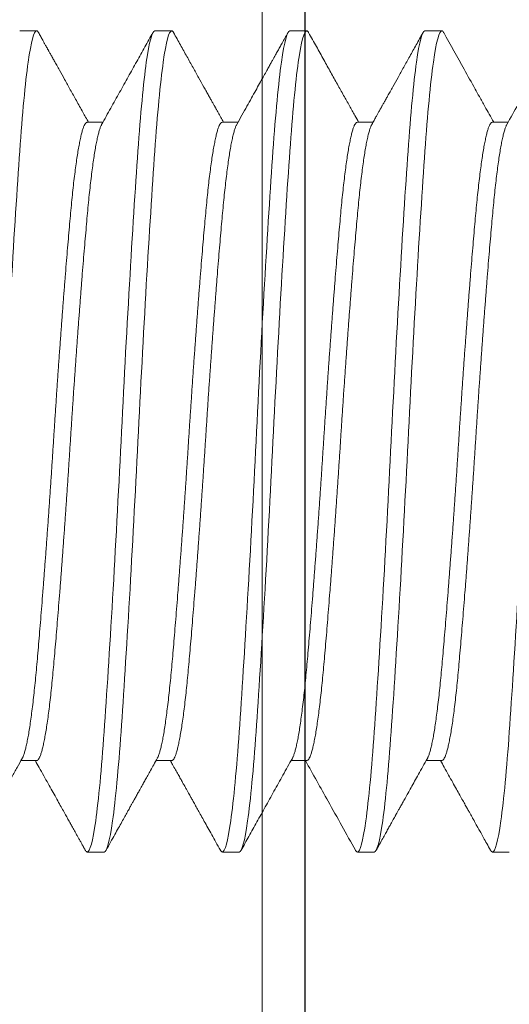
# Model space of a CAD drawing. Units: inches. Extents: x 286 to 986, y -672 to -289.
# Drawn here: x 316 to 316, y -577 to -577 of the extents above; entities that cross this region are included whole.
import ezdxf

# ---------------------------------------------------------------- set-up
doc = ezdxf.new("R2010")
doc.units = ezdxf.units.IN
doc.header["$MEASUREMENT"] = 0
doc.linetypes.add('SLD-Solid', pattern=[0])
doc.layers.add('HARDWARE', color=8, linetype='Continuous', lineweight=0)
doc.layers.add('Panel', color=5, linetype='Continuous')

# ---------------------------------------------------------------- blocks, each defined once
blk = doc.blocks.new('no 10 1 in')
at = {"color": 7, "linetype": 'SLD-Solid', "lineweight": 15}
for p, q in [((0.625, 0.095), (0.62109, 0.095)), ((0.65625, 0.095), (0.65234, 0.095)), ((0.6875, 0.095), (0.68359, 0.095)), ((0.71875, 0.095), (0.71484, 0.095)), ((0.60937, 0.07386), (0.60575, 0.07386)), ((0.64063, 0.07386), (0.637, 0.07386)), ((0.67187, 0.07386), (0.66825, 0.07386)), ((0.70313, 0.07386), (0.6995, 0.07386)), ((0.62109, -0.07386), (0.62472, -0.07386)), ((0.65234, -0.07386), (0.65597, -0.07386)), ((0.68359, -0.07386), (0.68722, -0.07386)), ((0.71484, -0.07386), (0.71847, -0.07386)), ((0.60547, -0.095), (0.60937, -0.095)), ((0.63672, -0.095), (0.64063, -0.095)), ((0.66797, -0.095), (0.67187, -0.095)), ((0.69922, -0.095), (0.70313, -0.095))]:
    blk.add_line(p, q, dxfattribs=at)
for points, knots in [([(0.60937, -0.095), (0.60877, -0.095), (0.6081, -0.09259), (0.60675, -0.08295), (0.60607, -0.07574), (0.60487, -0.05861), (0.60419, -0.04799), (0.60284, -0.02472), (0.60216, -0.01212), (0.60096, 0.01212), (0.60029, 0.02472), (0.59893, 0.04799), (0.59826, 0.05861), (0.59705, 0.07574), (0.59638, 0.08295), (0.59503, 0.09259), (0.59435, 0.095), (0.59375, 0.095)], [0, 0, 0, 0, 0.125, 0.125, 0.25, 0.25, 0.375, 0.375, 0.5, 0.5, 0.625, 0.625, 0.75, 0.75, 0.875, 0.875, 1, 1, 1, 1]), ([(0.60604, 0.07333), (0.60431, 0.07643), (0.60036, 0.08352), (0.59641, 0.09061), (0.59419, 0.0946)], [0, 0, 0, 0, 0.437648, 1, 1, 1, 1]), ([(0.62065, 0.0946), (0.61908, 0.09177), (0.61665, 0.08741), (0.6139, 0.08248), (0.6123, 0.07961), (0.61088, 0.07706), (0.60977, 0.07508), (0.60909, 0.07386)], [0, 0, 0, 0, 0.408595, 0.630605, 0.713883, 0.823299, 1, 1, 1, 1]), ([(0.62109, 0.095), (0.62103, 0.09498), (0.6209, 0.09495), (0.62075, 0.09479), (0.62067, 0.09462), (0.62065, 0.09458)], [0, 0, 0, 0, 0.435094, 0.873338, 1, 1, 1, 1]), ([(0.63672, -0.095), (0.63612, -0.095), (0.63544, -0.09259), (0.63409, -0.08295), (0.63341, -0.07574), (0.63221, -0.05861), (0.63154, -0.04799), (0.63018, -0.02472), (0.62951, -0.01212), (0.6283, 0.01212), (0.62763, 0.02472), (0.62628, 0.04799), (0.6256, 0.05861), (0.6244, 0.07574), (0.62372, 0.08295), (0.62237, 0.09259), (0.6217, 0.095), (0.62109, 0.095)], [0, 0, 0, 0, 0.125, 0.125, 0.25, 0.25, 0.375, 0.375, 0.5, 0.5, 0.625, 0.625, 0.75, 0.75, 0.875, 0.875, 1, 1, 1, 1]), ([(0.64063, -0.095), (0.64002, -0.095), (0.63935, -0.09259), (0.638, -0.08295), (0.63732, -0.07574), (0.63612, -0.05861), (0.63544, -0.04799), (0.63409, -0.02472), (0.63341, -0.01212), (0.63221, 0.01212), (0.63154, 0.02472), (0.63018, 0.04799), (0.62951, 0.05861), (0.6283, 0.07574), (0.62763, 0.08295), (0.62628, 0.09259), (0.6256, 0.095), (0.625, 0.095)], [0, 0, 0, 0, 0.125, 0.125, 0.25, 0.25, 0.375, 0.375, 0.5, 0.5, 0.625, 0.625, 0.75, 0.75, 0.875, 0.875, 1, 1, 1, 1]), ([(0.63729, 0.07333), (0.63712, 0.07364), (0.6368, 0.07422), (0.63635, 0.07503), (0.63597, 0.07571), (0.63566, 0.07626), (0.63542, 0.07669), (0.63525, 0.077), (0.63512, 0.07724), (0.635, 0.07745), (0.63487, 0.07769), (0.63471, 0.07796), (0.63453, 0.07828), (0.63433, 0.07865), (0.63402, 0.0792), (0.6336, 0.07996), (0.63304, 0.08096), (0.63224, 0.0824), (0.63119, 0.08428), (0.62988, 0.08663), (0.62848, 0.08914), (0.62699, 0.09181), (0.62597, 0.09365), (0.62544, 0.0946)], [0, 0, 0, 0, 0.0438921, 0.0818182, 0.1137747, 0.1397621, 0.1597777, 0.173821, 0.184196, 0.1930908, 0.2040588, 0.2171003, 0.2322155, 0.2494046, 0.2686671, 0.3093699, 0.3570461, 0.4100567, 0.5125443, 0.6227752, 0.7407569, 0.8664955, 1, 1, 1, 1]), ([(0.6519, 0.0946), (0.6513, 0.09352), (0.65013, 0.09141), (0.64842, 0.08834), (0.6468, 0.08543), (0.64527, 0.08269), (0.64383, 0.08012), (0.64249, 0.07771), (0.64134, 0.07564), (0.64063, 0.07438), (0.64034, 0.07386)], [0, 0, 0, 0, 0.156187, 0.304361, 0.444526, 0.576687, 0.70085, 0.817017, 0.925193, 1, 1, 1, 1]), ([(0.65234, 0.095), (0.65228, 0.09498), (0.65215, 0.09495), (0.652, 0.09479), (0.65192, 0.09462), (0.6519, 0.09458)], [0, 0, 0, 0, 0.434965, 0.873079, 1, 1, 1, 1]), ([(0.66797, -0.095), (0.66737, -0.095), (0.66669, -0.09259), (0.66534, -0.08295), (0.66466, -0.07574), (0.66346, -0.05861), (0.66279, -0.04799), (0.66143, -0.02472), (0.66076, -0.01212), (0.65955, 0.01212), (0.65888, 0.02472), (0.65753, 0.04799), (0.65685, 0.05861), (0.65565, 0.07574), (0.65497, 0.08295), (0.65362, 0.09259), (0.65295, 0.095), (0.65234, 0.095)], [0, 0, 0, 0, 0.125, 0.125, 0.25, 0.25, 0.375, 0.375, 0.5, 0.5, 0.625, 0.625, 0.75, 0.75, 0.875, 0.875, 1, 1, 1, 1]), ([(0.67187, -0.095), (0.67127, -0.095), (0.6706, -0.09259), (0.66925, -0.08295), (0.66857, -0.07574), (0.66737, -0.05861), (0.66669, -0.04799), (0.66534, -0.02472), (0.66466, -0.01212), (0.66346, 0.01212), (0.66279, 0.02472), (0.66143, 0.04799), (0.66076, 0.05861), (0.65955, 0.07574), (0.65888, 0.08295), (0.65753, 0.09259), (0.65685, 0.095), (0.65625, 0.095)], [0, 0, 0, 0, 0.125, 0.125, 0.25, 0.25, 0.375, 0.375, 0.5, 0.5, 0.625, 0.625, 0.75, 0.75, 0.875, 0.875, 1, 1, 1, 1]), ([(0.66854, 0.07333), (0.66814, 0.07406), (0.66735, 0.07548), (0.66621, 0.07752), (0.66515, 0.07942), (0.66417, 0.08117), (0.66329, 0.08276), (0.66248, 0.08421), (0.66179, 0.08545), (0.6612, 0.0865), (0.66072, 0.08737), (0.66031, 0.0881), (0.66003, 0.0886), (0.65984, 0.08894), (0.65971, 0.08918), (0.65953, 0.0895), (0.6593, 0.08992), (0.65897, 0.0905), (0.65855, 0.09126), (0.65801, 0.09223), (0.65738, 0.09336), (0.65693, 0.09416), (0.65669, 0.0946)], [0, 0, 0, 0, 0.1033, 0.199541, 0.288718, 0.370824, 0.445855, 0.513806, 0.574674, 0.621678, 0.662316, 0.696585, 0.724486, 0.733862, 0.743926, 0.758732, 0.778453, 0.803087, 0.840792, 0.886178, 0.939247, 1, 1, 1, 1]), ([(0.68315, 0.0946), (0.68262, 0.09364), (0.68159, 0.09179), (0.68009, 0.0891), (0.67869, 0.08658), (0.67738, 0.08424), (0.67635, 0.08239), (0.67558, 0.08101), (0.67507, 0.08008), (0.67461, 0.07926), (0.67421, 0.07854), (0.67391, 0.07801), (0.6737, 0.07764), (0.67357, 0.0774), (0.67345, 0.07719), (0.67334, 0.07699), (0.67321, 0.07676), (0.67304, 0.07646), (0.67281, 0.07605), (0.67252, 0.07553), (0.67217, 0.0749), (0.67185, 0.07433), (0.67165, 0.07397), (0.67159, 0.07386)], [0, 0, 0, 0, 0.1380373, 0.2677588, 0.3891721, 0.5022854, 0.6071046, 0.6563572, 0.7014484, 0.7413058, 0.775931, 0.8053258, 0.8180613, 0.8294897, 0.8396108, 0.8484241, 0.8586547, 0.8729329, 0.8926179, 0.9177074, 0.9482016, 0.9840975, 1, 1, 1, 1]), ([(0.68359, 0.095), (0.68353, 0.09498), (0.6834, 0.09495), (0.68325, 0.09479), (0.68317, 0.09462), (0.68315, 0.09458)], [0, 0, 0, 0, 0.435171, 0.873493, 1, 1, 1, 1]), ([(0.69922, -0.095), (0.69862, -0.095), (0.69794, -0.09259), (0.69659, -0.08295), (0.69591, -0.07574), (0.69471, -0.05861), (0.69404, -0.04799), (0.69268, -0.02472), (0.69201, -0.01212), (0.6908, 0.01212), (0.69013, 0.02472), (0.68878, 0.04799), (0.6881, 0.05861), (0.6869, 0.07574), (0.68622, 0.08295), (0.68487, 0.09259), (0.6842, 0.095), (0.68359, 0.095)], [0, 0, 0, 0, 0.125, 0.125, 0.25, 0.25, 0.375, 0.375, 0.5, 0.5, 0.625, 0.625, 0.75, 0.75, 0.875, 0.875, 1, 1, 1, 1]), ([(0.70313, -0.095), (0.70252, -0.095), (0.70185, -0.09259), (0.7005, -0.08295), (0.69982, -0.07574), (0.69862, -0.05861), (0.69794, -0.04799), (0.69659, -0.02472), (0.69591, -0.01212), (0.69471, 0.01212), (0.69404, 0.02472), (0.69268, 0.04799), (0.69201, 0.05861), (0.6908, 0.07574), (0.69013, 0.08295), (0.68878, 0.09259), (0.6881, 0.095), (0.6875, 0.095)], [0, 0, 0, 0, 0.125, 0.125, 0.25, 0.25, 0.375, 0.375, 0.5, 0.5, 0.625, 0.625, 0.75, 0.75, 0.875, 0.875, 1, 1, 1, 1]), ([(0.69979, 0.07333), (0.69909, 0.07459), (0.69771, 0.07707), (0.69565, 0.08076), (0.69365, 0.08435), (0.6917, 0.08784), (0.68981, 0.09125), (0.68856, 0.09349), (0.68794, 0.0946)], [0, 0, 0, 0, 0.177474, 0.350638, 0.519482, 0.683997, 0.844172, 1, 1, 1, 1]), ([(0.7144, 0.0946), (0.71423, 0.09429), (0.71391, 0.09371), (0.71346, 0.09291), (0.71309, 0.09223), (0.71278, 0.09168), (0.71254, 0.09126), (0.71237, 0.09094), (0.71223, 0.0907), (0.71212, 0.09049), (0.71199, 0.09026), (0.71183, 0.08998), (0.71166, 0.08967), (0.71145, 0.0893), (0.71115, 0.08876), (0.71073, 0.088), (0.71017, 0.087), (0.70937, 0.08556), (0.70832, 0.08368), (0.70701, 0.08133), (0.70561, 0.07881), (0.70421, 0.0763), (0.70328, 0.07463), (0.70284, 0.07386)], [0, 0, 0, 0, 0.044691, 0.083331, 0.115922, 0.142464, 0.162957, 0.177404, 0.188141, 0.197163, 0.208307, 0.221574, 0.236964, 0.254476, 0.274111, 0.315621, 0.364263, 0.418531, 0.523665, 0.636924, 0.758302, 0.887789, 1, 1, 1, 1]), ([(0.71484, 0.095), (0.71478, 0.09498), (0.71465, 0.09495), (0.7145, 0.09479), (0.71442, 0.09462), (0.7144, 0.09458)], [0, 0, 0, 0, 0.434917, 0.872984, 1, 1, 1, 1]), ([(0.73047, -0.095), (0.72987, -0.095), (0.72919, -0.09259), (0.72784, -0.08295), (0.72716, -0.07574), (0.72596, -0.05861), (0.72529, -0.04799), (0.72393, -0.02472), (0.72326, -0.01212), (0.72205, 0.01212), (0.72138, 0.02472), (0.72003, 0.04799), (0.71935, 0.05861), (0.71815, 0.07574), (0.71747, 0.08295), (0.71612, 0.09259), (0.71545, 0.095), (0.71484, 0.095)], [0, 0, 0, 0, 0.125, 0.125, 0.25, 0.25, 0.375, 0.375, 0.5, 0.5, 0.625, 0.625, 0.75, 0.75, 0.875, 0.875, 1, 1, 1, 1]), ([(0.62109, -0.07386), (0.62102, -0.07384), (0.62086, -0.07381), (0.62063, -0.07354), (0.62039, -0.0731), (0.62014, -0.07249), (0.61989, -0.07169), (0.61965, -0.07073), (0.6194, -0.0696), (0.61915, -0.0683), (0.6189, -0.06683), (0.61864, -0.06518), (0.61839, -0.06337), (0.61814, -0.06141), (0.6179, -0.0593), (0.61765, -0.05707), (0.61742, -0.05472), (0.61719, -0.05225), (0.61696, -0.04966), (0.61672, -0.04694), (0.61648, -0.04409), (0.61624, -0.04112), (0.61599, -0.03805), (0.61574, -0.0349), (0.61549, -0.03167), (0.61524, -0.02836), (0.61499, -0.02497), (0.61474, -0.02149), (0.61448, -0.01794), (0.61423, -0.01436), (0.61399, -0.01077), (0.61375, -0.00717), (0.61351, -0.00358), (0.61328, 0), (0.61305, 0.00357), (0.61282, 0.00715), (0.61258, 0.01075), (0.61233, 0.01433), (0.61208, 0.01788), (0.61183, 0.02138), (0.61158, 0.02481), (0.61133, 0.02819), (0.61108, 0.03152), (0.61083, 0.0348), (0.61058, 0.038), (0.61033, 0.04109), (0.61008, 0.04407), (0.60984, 0.04693), (0.6096, 0.04965), (0.60938, 0.05224), (0.60915, 0.05471), (0.60891, 0.05706), (0.60867, 0.05929), (0.60842, 0.06139), (0.60818, 0.06334), (0.60793, 0.06513), (0.60768, 0.06676), (0.60743, 0.06823), (0.60718, 0.06954), (0.60692, 0.0707), (0.60667, 0.07168), (0.60642, 0.07247), (0.60621, 0.07302), (0.60609, 0.07324), (0.60604, 0.07331)], [0, 0, 0, 0, 0.015954, 0.032044, 0.048252, 0.064561, 0.08095, 0.097106, 0.113301, 0.129517, 0.145733, 0.162261, 0.178747, 0.195173, 0.211518, 0.227762, 0.243888, 0.259877, 0.275831, 0.291921, 0.308129, 0.324438, 0.340827, 0.356983, 0.373178, 0.389394, 0.40561, 0.422138, 0.438624, 0.45505, 0.471395, 0.487639, 0.503765, 0.519754, 0.535708, 0.551797, 0.568006, 0.584314, 0.600703, 0.616859, 0.633055, 0.649271, 0.665487, 0.682014, 0.698501, 0.714927, 0.731271, 0.747516, 0.763642, 0.77963, 0.795584, 0.811674, 0.827883, 0.844191, 0.86058, 0.876736, 0.892932, 0.909148, 0.925364, 0.941891, 0.958378, 0.974804, 0.991148, 1, 1, 1, 1]), ([(0.62442, -0.07331), (0.62438, -0.07324), (0.62426, -0.07303), (0.62405, -0.07248), (0.6238, -0.07169), (0.62355, -0.07073), (0.6233, -0.0696), (0.62305, -0.0683), (0.6228, -0.06683), (0.62255, -0.06518), (0.6223, -0.06337), (0.62205, -0.06141), (0.6218, -0.0593), (0.62156, -0.05707), (0.62132, -0.05472), (0.62109, -0.05225), (0.62086, -0.04966), (0.62063, -0.04694), (0.62039, -0.04409), (0.62014, -0.04112), (0.61989, -0.03805), (0.61965, -0.0349), (0.6194, -0.03167), (0.61915, -0.02836), (0.6189, -0.02497), (0.61864, -0.02149), (0.61839, -0.01794), (0.61814, -0.01436), (0.6179, -0.01077), (0.61765, -0.00717), (0.61742, -0.00358), (0.61719, 0), (0.61696, 0.00357), (0.61672, 0.00715), (0.61648, 0.01075), (0.61624, 0.01433), (0.61599, 0.01788), (0.61574, 0.02138), (0.61549, 0.02481), (0.61524, 0.02819), (0.61499, 0.03152), (0.61474, 0.0348), (0.61448, 0.038), (0.61423, 0.04109), (0.61399, 0.04407), (0.61375, 0.04693), (0.61351, 0.04965), (0.61328, 0.05224), (0.61305, 0.05471), (0.61282, 0.05706), (0.61258, 0.05929), (0.61233, 0.06139), (0.61208, 0.06334), (0.61183, 0.06513), (0.61158, 0.06676), (0.61133, 0.06823), (0.61108, 0.06954), (0.61083, 0.0707), (0.61058, 0.07168), (0.61033, 0.07248), (0.61008, 0.0731), (0.60984, 0.07354), (0.6096, 0.07381), (0.60945, 0.07384), (0.60937, 0.07386)], [0, 0, 0, 0, 0.008749, 0.025057, 0.041446, 0.057602, 0.073798, 0.090014, 0.10623, 0.122757, 0.139244, 0.155669, 0.172014, 0.188258, 0.204384, 0.220373, 0.236326, 0.252416, 0.268625, 0.284933, 0.301322, 0.317478, 0.333674, 0.349889, 0.366106, 0.382633, 0.399119, 0.415545, 0.43189, 0.448134, 0.46426, 0.480248, 0.496202, 0.512292, 0.528501, 0.544809, 0.561198, 0.577354, 0.593549, 0.609765, 0.625981, 0.642509, 0.658995, 0.675421, 0.691765, 0.70801, 0.724135, 0.740124, 0.756078, 0.772168, 0.788376, 0.804685, 0.821074, 0.83723, 0.853425, 0.869641, 0.885857, 0.902384, 0.918871, 0.935297, 0.951641, 0.967886, 0.984011, 1, 1, 1, 1]), ([(0.65234, -0.07386), (0.65227, -0.07384), (0.65211, -0.07381), (0.65188, -0.07354), (0.65164, -0.0731), (0.65139, -0.07249), (0.65114, -0.07169), (0.6509, -0.07073), (0.65065, -0.0696), (0.6504, -0.0683), (0.65015, -0.06683), (0.64989, -0.06518), (0.64964, -0.06337), (0.64939, -0.06141), (0.64915, -0.0593), (0.6489, -0.05707), (0.64867, -0.05472), (0.64844, -0.05225), (0.64821, -0.04966), (0.64797, -0.04694), (0.64773, -0.04409), (0.64749, -0.04112), (0.64724, -0.03805), (0.64699, -0.0349), (0.64674, -0.03167), (0.64649, -0.02836), (0.64624, -0.02497), (0.64599, -0.02149), (0.64573, -0.01794), (0.64548, -0.01436), (0.64524, -0.01077), (0.645, -0.00717), (0.64476, -0.00358), (0.64453, 0), (0.6443, 0.00357), (0.64407, 0.00715), (0.64383, 0.01075), (0.64358, 0.01433), (0.64333, 0.01788), (0.64308, 0.02138), (0.64283, 0.02481), (0.64258, 0.02819), (0.64233, 0.03152), (0.64208, 0.0348), (0.64183, 0.038), (0.64158, 0.04109), (0.64133, 0.04407), (0.64109, 0.04693), (0.64085, 0.04965), (0.64063, 0.05224), (0.6404, 0.05471), (0.64016, 0.05706), (0.63992, 0.05929), (0.63967, 0.06139), (0.63943, 0.06334), (0.63918, 0.06513), (0.63893, 0.06676), (0.63868, 0.06823), (0.63843, 0.06954), (0.63817, 0.0707), (0.63792, 0.07168), (0.63767, 0.07247), (0.63746, 0.07302), (0.63734, 0.07324), (0.63729, 0.07331)], [0, 0, 0, 0, 0.015954, 0.0320441, 0.0482526, 0.0645611, 0.0809503, 0.0971064, 0.1133021, 0.129518, 0.1457343, 0.1622617, 0.1787485, 0.1951743, 0.2115191, 0.2277637, 0.2438894, 0.2598784, 0.2758324, 0.2919224, 0.308131, 0.3244395, 0.3408287, 0.3569848, 0.3731805, 0.3893964, 0.4056127, 0.4221401, 0.4386269, 0.4550527, 0.4713975, 0.4876421, 0.5037678, 0.5197568, 0.5357107, 0.5518008, 0.5680093, 0.5843178, 0.6007071, 0.6168632, 0.6330589, 0.6492748, 0.6654911, 0.6820185, 0.6985053, 0.7149311, 0.7312759, 0.7475205, 0.7636461, 0.7796351, 0.7955891, 0.8116792, 0.8278877, 0.8441962, 0.8605855, 0.8767416, 0.8929373, 0.9091531, 0.9253695, 0.9418969, 0.9583837, 0.9748094, 0.9911543, 1, 1, 1, 1]), ([(0.65567, -0.07331), (0.65563, -0.07324), (0.65551, -0.07303), (0.6553, -0.07248), (0.65505, -0.07169), (0.6548, -0.07073), (0.65455, -0.0696), (0.6543, -0.0683), (0.65405, -0.06683), (0.6538, -0.06518), (0.65355, -0.06337), (0.6533, -0.06141), (0.65305, -0.0593), (0.65281, -0.05707), (0.65257, -0.05472), (0.65234, -0.05225), (0.65211, -0.04966), (0.65188, -0.04694), (0.65164, -0.04409), (0.65139, -0.04112), (0.65114, -0.03805), (0.6509, -0.0349), (0.65065, -0.03167), (0.6504, -0.02836), (0.65015, -0.02497), (0.64989, -0.02149), (0.64964, -0.01794), (0.64939, -0.01436), (0.64915, -0.01077), (0.6489, -0.00717), (0.64867, -0.00358), (0.64844, 0), (0.64821, 0.00357), (0.64797, 0.00715), (0.64773, 0.01075), (0.64749, 0.01433), (0.64724, 0.01788), (0.64699, 0.02138), (0.64674, 0.02481), (0.64649, 0.02819), (0.64624, 0.03152), (0.64599, 0.0348), (0.64573, 0.038), (0.64548, 0.04109), (0.64524, 0.04407), (0.645, 0.04693), (0.64476, 0.04965), (0.64453, 0.05224), (0.6443, 0.05471), (0.64407, 0.05706), (0.64383, 0.05929), (0.64358, 0.06139), (0.64333, 0.06334), (0.64308, 0.06513), (0.64283, 0.06676), (0.64258, 0.06823), (0.64233, 0.06954), (0.64208, 0.0707), (0.64183, 0.07168), (0.64158, 0.07248), (0.64133, 0.0731), (0.64109, 0.07354), (0.64085, 0.07381), (0.6407, 0.07384), (0.64063, 0.07386)], [0, 0, 0, 0, 0.00874, 0.025049, 0.041438, 0.057594, 0.07379, 0.090005, 0.106222, 0.122749, 0.139236, 0.155662, 0.172007, 0.188251, 0.204377, 0.220366, 0.23632, 0.25241, 0.268618, 0.284927, 0.301316, 0.317472, 0.333668, 0.349884, 0.3661, 0.382627, 0.399114, 0.41554, 0.431885, 0.448129, 0.464255, 0.480244, 0.496198, 0.512288, 0.528496, 0.544805, 0.561194, 0.57735, 0.593546, 0.609762, 0.625978, 0.642505, 0.658992, 0.675418, 0.691763, 0.708007, 0.724133, 0.740122, 0.756076, 0.772166, 0.788374, 0.804683, 0.821072, 0.837228, 0.853424, 0.86964, 0.885856, 0.902383, 0.91887, 0.935296, 0.951641, 0.967885, 0.984011, 1, 1, 1, 1]), ([(0.68359, -0.07386), (0.68352, -0.07384), (0.68336, -0.07381), (0.68313, -0.07354), (0.68289, -0.0731), (0.68264, -0.07249), (0.68239, -0.07169), (0.68215, -0.07073), (0.6819, -0.0696), (0.68165, -0.0683), (0.6814, -0.06683), (0.68114, -0.06518), (0.68089, -0.06337), (0.68064, -0.06141), (0.6804, -0.0593), (0.68015, -0.05707), (0.67992, -0.05472), (0.67969, -0.05225), (0.67946, -0.04966), (0.67922, -0.04694), (0.67898, -0.04409), (0.67874, -0.04112), (0.67849, -0.03805), (0.67824, -0.0349), (0.67799, -0.03167), (0.67774, -0.02836), (0.67749, -0.02497), (0.67724, -0.02149), (0.67698, -0.01794), (0.67673, -0.01436), (0.67649, -0.01077), (0.67625, -0.00717), (0.67601, -0.00358), (0.67578, 0), (0.67555, 0.00357), (0.67532, 0.00715), (0.67508, 0.01075), (0.67483, 0.01433), (0.67458, 0.01788), (0.67433, 0.02138), (0.67408, 0.02481), (0.67383, 0.02819), (0.67358, 0.03152), (0.67333, 0.0348), (0.67308, 0.038), (0.67283, 0.04109), (0.67258, 0.04407), (0.67234, 0.04693), (0.6721, 0.04965), (0.67188, 0.05224), (0.67165, 0.05471), (0.67141, 0.05706), (0.67117, 0.05929), (0.67092, 0.06139), (0.67068, 0.06334), (0.67043, 0.06513), (0.67018, 0.06676), (0.66993, 0.06823), (0.66968, 0.06954), (0.66942, 0.0707), (0.66917, 0.07168), (0.66892, 0.07247), (0.66871, 0.07302), (0.66859, 0.07324), (0.66854, 0.07331)], [0, 0, 0, 0, 0.015954, 0.032044, 0.048252, 0.06456, 0.080949, 0.097105, 0.113301, 0.129516, 0.145733, 0.16226, 0.178746, 0.195172, 0.211516, 0.227761, 0.243886, 0.259875, 0.275829, 0.291919, 0.308127, 0.324435, 0.340824, 0.35698, 0.373176, 0.389391, 0.405608, 0.422135, 0.438621, 0.455047, 0.471392, 0.487636, 0.503761, 0.51975, 0.535704, 0.551794, 0.568002, 0.58431, 0.600699, 0.616855, 0.633051, 0.649267, 0.665483, 0.68201, 0.698496, 0.714922, 0.731267, 0.747511, 0.763636, 0.779625, 0.795579, 0.811669, 0.827877, 0.844186, 0.860575, 0.87673, 0.892926, 0.909142, 0.925358, 0.941885, 0.958372, 0.974797, 0.991142, 1, 1, 1, 1]), ([(0.68692, -0.07331), (0.68688, -0.07324), (0.68676, -0.07303), (0.68655, -0.07248), (0.6863, -0.07169), (0.68605, -0.07073), (0.6858, -0.0696), (0.68555, -0.0683), (0.6853, -0.06683), (0.68505, -0.06518), (0.6848, -0.06337), (0.68455, -0.06141), (0.6843, -0.0593), (0.68406, -0.05707), (0.68382, -0.05472), (0.68359, -0.05225), (0.68336, -0.04966), (0.68313, -0.04694), (0.68289, -0.04409), (0.68264, -0.04112), (0.68239, -0.03805), (0.68215, -0.0349), (0.6819, -0.03167), (0.68165, -0.02836), (0.6814, -0.02497), (0.68114, -0.02149), (0.68089, -0.01794), (0.68064, -0.01436), (0.6804, -0.01077), (0.68015, -0.00717), (0.67992, -0.00358), (0.67969, 0), (0.67946, 0.00357), (0.67922, 0.00715), (0.67898, 0.01075), (0.67874, 0.01433), (0.67849, 0.01788), (0.67824, 0.02138), (0.67799, 0.02481), (0.67774, 0.02819), (0.67749, 0.03152), (0.67724, 0.0348), (0.67698, 0.038), (0.67673, 0.04109), (0.67649, 0.04407), (0.67625, 0.04693), (0.67601, 0.04965), (0.67578, 0.05224), (0.67555, 0.05471), (0.67532, 0.05706), (0.67508, 0.05929), (0.67483, 0.06139), (0.67458, 0.06334), (0.67433, 0.06513), (0.67408, 0.06676), (0.67383, 0.06823), (0.67358, 0.06954), (0.67333, 0.0707), (0.67308, 0.07168), (0.67283, 0.07248), (0.67258, 0.0731), (0.67234, 0.07354), (0.6721, 0.07381), (0.67195, 0.07384), (0.67187, 0.07386)], [0, 0, 0, 0, 0.008754, 0.025062, 0.041451, 0.057607, 0.073802, 0.090018, 0.106234, 0.122761, 0.139248, 0.155673, 0.172018, 0.188262, 0.204388, 0.220376, 0.23633, 0.25242, 0.268628, 0.284936, 0.301325, 0.317481, 0.333677, 0.349892, 0.366109, 0.382636, 0.399122, 0.415548, 0.431892, 0.448137, 0.464262, 0.480251, 0.496205, 0.512294, 0.528503, 0.544811, 0.5612, 0.577356, 0.593551, 0.609767, 0.625983, 0.64251, 0.658997, 0.675422, 0.691767, 0.708011, 0.724137, 0.740125, 0.756079, 0.772169, 0.788377, 0.804686, 0.821075, 0.83723, 0.853426, 0.869642, 0.885858, 0.902385, 0.918871, 0.935297, 0.951641, 0.967886, 0.984011, 1, 1, 1, 1]), ([(0.71484, -0.07386), (0.71477, -0.07384), (0.71461, -0.07381), (0.71438, -0.07354), (0.71414, -0.0731), (0.71389, -0.07249), (0.71364, -0.07169), (0.7134, -0.07073), (0.71315, -0.0696), (0.7129, -0.0683), (0.71265, -0.06683), (0.71239, -0.06518), (0.71214, -0.06337), (0.71189, -0.06141), (0.71165, -0.0593), (0.7114, -0.05707), (0.71117, -0.05472), (0.71094, -0.05225), (0.71071, -0.04966), (0.71047, -0.04694), (0.71023, -0.04409), (0.70999, -0.04112), (0.70974, -0.03805), (0.70949, -0.0349), (0.70924, -0.03167), (0.70899, -0.02836), (0.70874, -0.02497), (0.70849, -0.02149), (0.70823, -0.01794), (0.70798, -0.01436), (0.70774, -0.01077), (0.7075, -0.00717), (0.70726, -0.00358), (0.70703, 0), (0.7068, 0.00357), (0.70657, 0.00715), (0.70633, 0.01075), (0.70608, 0.01433), (0.70583, 0.01788), (0.70558, 0.02138), (0.70533, 0.02481), (0.70508, 0.02819), (0.70483, 0.03152), (0.70458, 0.0348), (0.70433, 0.038), (0.70408, 0.04109), (0.70383, 0.04407), (0.70359, 0.04693), (0.70335, 0.04965), (0.70313, 0.05224), (0.7029, 0.05471), (0.70266, 0.05706), (0.70242, 0.05929), (0.70217, 0.06139), (0.70193, 0.06334), (0.70168, 0.06513), (0.70143, 0.06676), (0.70118, 0.06823), (0.70093, 0.06954), (0.70067, 0.0707), (0.70042, 0.07168), (0.70017, 0.07247), (0.69996, 0.07302), (0.69984, 0.07324), (0.69979, 0.07331)], [0, 0, 0, 0, 0.015954, 0.032044, 0.048253, 0.064561, 0.08095, 0.097106, 0.113302, 0.129518, 0.145734, 0.162262, 0.178748, 0.195174, 0.211519, 0.227763, 0.243889, 0.259878, 0.275832, 0.291922, 0.308131, 0.324439, 0.340828, 0.356984, 0.37318, 0.389396, 0.405612, 0.42214, 0.438626, 0.455052, 0.471397, 0.487642, 0.503767, 0.519756, 0.53571, 0.5518, 0.568009, 0.584317, 0.600706, 0.616863, 0.633058, 0.649274, 0.66549, 0.682018, 0.698505, 0.71493, 0.731275, 0.74752, 0.763645, 0.779634, 0.795588, 0.811678, 0.827887, 0.844195, 0.860585, 0.876741, 0.892936, 0.909152, 0.925369, 0.941896, 0.958383, 0.974808, 0.991153, 1, 1, 1, 1]), ([(0.71817, -0.07331), (0.71813, -0.07324), (0.71801, -0.07303), (0.7178, -0.07248), (0.71755, -0.07169), (0.7173, -0.07073), (0.71705, -0.0696), (0.7168, -0.0683), (0.71655, -0.06683), (0.7163, -0.06518), (0.71605, -0.06337), (0.7158, -0.06141), (0.71555, -0.0593), (0.71531, -0.05707), (0.71507, -0.05472), (0.71484, -0.05225), (0.71461, -0.04966), (0.71438, -0.04694), (0.71414, -0.04409), (0.71389, -0.04112), (0.71364, -0.03805), (0.7134, -0.0349), (0.71315, -0.03167), (0.7129, -0.02836), (0.71265, -0.02497), (0.71239, -0.02149), (0.71214, -0.01794), (0.71189, -0.01436), (0.71165, -0.01077), (0.7114, -0.00717), (0.71117, -0.00358), (0.71094, 0), (0.71071, 0.00357), (0.71047, 0.00715), (0.71023, 0.01075), (0.70999, 0.01433), (0.70974, 0.01788), (0.70949, 0.02138), (0.70924, 0.02481), (0.70899, 0.02819), (0.70874, 0.03152), (0.70849, 0.0348), (0.70823, 0.038), (0.70798, 0.04109), (0.70774, 0.04407), (0.7075, 0.04693), (0.70726, 0.04965), (0.70703, 0.05224), (0.7068, 0.05471), (0.70657, 0.05706), (0.70633, 0.05929), (0.70608, 0.06139), (0.70583, 0.06334), (0.70558, 0.06513), (0.70533, 0.06676), (0.70508, 0.06823), (0.70483, 0.06954), (0.70458, 0.0707), (0.70433, 0.07168), (0.70408, 0.07248), (0.70383, 0.0731), (0.70359, 0.07354), (0.70335, 0.07381), (0.7032, 0.07384), (0.70313, 0.07386)], [0, 0, 0, 0, 0.008744, 0.025053, 0.041442, 0.057598, 0.073793, 0.090009, 0.106225, 0.122753, 0.139239, 0.155665, 0.17201, 0.188254, 0.20438, 0.220369, 0.236323, 0.252413, 0.268621, 0.28493, 0.301319, 0.317475, 0.33367, 0.349886, 0.366102, 0.38263, 0.399116, 0.415542, 0.431887, 0.448131, 0.464257, 0.480246, 0.4962, 0.51229, 0.528498, 0.544807, 0.561196, 0.577352, 0.593547, 0.609763, 0.62598, 0.642507, 0.658994, 0.675419, 0.691764, 0.708008, 0.724134, 0.740123, 0.756077, 0.772167, 0.788375, 0.804684, 0.821073, 0.837229, 0.853425, 0.86964, 0.885857, 0.902384, 0.918871, 0.935296, 0.951641, 0.967885, 0.984011, 1, 1, 1, 1]), ([(0.60982, -0.0946), (0.61011, -0.09408), (0.61065, -0.09311), (0.61141, -0.09174), (0.61206, -0.09056), (0.61262, -0.08957), (0.61307, -0.08876), (0.6134, -0.08817), (0.61362, -0.08776), (0.61375, -0.08753), (0.61383, -0.08739), (0.61388, -0.0873), (0.61393, -0.08721), (0.61402, -0.08705), (0.61417, -0.08678), (0.61441, -0.08635), (0.61474, -0.08576), (0.61517, -0.08499), (0.61568, -0.08407), (0.61628, -0.08299), (0.61697, -0.08176), (0.61774, -0.08037), (0.6186, -0.07883), (0.61955, -0.07713), (0.62048, -0.07546), (0.6211, -0.07435), (0.62138, -0.07386)], [0, 0, 0, 0, 0.07479, 0.14062, 0.197492, 0.24541, 0.284376, 0.31439, 0.331027, 0.342631, 0.348488, 0.351343, 0.355382, 0.361479, 0.375213, 0.394025, 0.423633, 0.4607, 0.505221, 0.557196, 0.616621, 0.683492, 0.757808, 0.839563, 0.928754, 1, 1, 1, 1]), ([(0.62442, -0.07333), (0.62478, -0.07397), (0.62546, -0.07519), (0.62645, -0.07696), (0.62735, -0.07858), (0.62817, -0.08005), (0.62891, -0.08137), (0.62957, -0.08255), (0.63014, -0.08358), (0.63064, -0.08447), (0.63105, -0.08521), (0.63136, -0.08578), (0.6316, -0.08619), (0.63176, -0.08648), (0.63191, -0.08675), (0.63209, -0.08709), (0.63235, -0.08755), (0.63268, -0.08814), (0.63309, -0.08888), (0.63358, -0.08976), (0.63415, -0.09077), (0.63479, -0.09192), (0.63551, -0.09321), (0.63601, -0.09412), (0.63628, -0.0946)], [0, 0, 0, 0, 0.089876, 0.172869, 0.248975, 0.318192, 0.380515, 0.435941, 0.484468, 0.526094, 0.560814, 0.588629, 0.606531, 0.619636, 0.629541, 0.644705, 0.666366, 0.694525, 0.729183, 0.770341, 0.818, 0.872162, 0.932827, 1, 1, 1, 1]), ([(0.64107, -0.0946), (0.64317, -0.09081), (0.64702, -0.0839), (0.65088, -0.07699), (0.65263, -0.07386)], [0, 0, 0, 0, 0.546976, 1, 1, 1, 1]), ([(0.65567, -0.07333), (0.6564, -0.07462), (0.65781, -0.07716), (0.6599, -0.08091), (0.66191, -0.08452), (0.66385, -0.088), (0.66571, -0.09134), (0.66693, -0.09353), (0.66753, -0.0946)], [0, 0, 0, 0, 0.182358, 0.358456, 0.528281, 0.691821, 0.849064, 1, 1, 1, 1]), ([(0.67232, -0.0946), (0.67267, -0.09397), (0.67334, -0.09277), (0.67431, -0.09103), (0.6752, -0.08942), (0.67602, -0.08795), (0.67677, -0.08661), (0.67744, -0.0854), (0.67804, -0.08432), (0.67856, -0.08338), (0.67901, -0.08258), (0.67937, -0.08193), (0.67965, -0.08144), (0.67985, -0.08108), (0.68002, -0.08077), (0.68021, -0.08043), (0.68044, -0.08002), (0.68074, -0.07949), (0.68111, -0.07881), (0.68157, -0.078), (0.68211, -0.07702), (0.68273, -0.07591), (0.68333, -0.07484), (0.68372, -0.07414), (0.68388, -0.07386)], [0, 0, 0, 0, 0.090329, 0.174229, 0.251702, 0.322754, 0.387384, 0.445596, 0.497391, 0.542772, 0.581739, 0.614295, 0.635724, 0.65305, 0.666312, 0.681049, 0.701215, 0.72681, 0.757831, 0.798222, 0.845176, 0.898691, 0.958765, 1, 1, 1, 1]), ([(0.68692, -0.07333), (0.6872, -0.07382), (0.68772, -0.07475), (0.68845, -0.07607), (0.68911, -0.07725), (0.68969, -0.07828), (0.69018, -0.07918), (0.6906, -0.07993), (0.69094, -0.08053), (0.69122, -0.08103), (0.69147, -0.08148), (0.69171, -0.08191), (0.69195, -0.08233), (0.69213, -0.08266), (0.69225, -0.08289), (0.69235, -0.08306), (0.69247, -0.08327), (0.69267, -0.08363), (0.69297, -0.08416), (0.69337, -0.08489), (0.69387, -0.08578), (0.69446, -0.08684), (0.69514, -0.08807), (0.69592, -0.08946), (0.69679, -0.09102), (0.69775, -0.09275), (0.69842, -0.09396), (0.69878, -0.0946)], [0, 0, 0, 0, 0.0688781, 0.1310316, 0.1864571, 0.2351524, 0.2771148, 0.3123414, 0.3408306, 0.3627359, 0.3828432, 0.4034113, 0.4244419, 0.4421665, 0.4501221, 0.4560466, 0.4661217, 0.480621, 0.5068384, 0.5409245, 0.5828794, 0.6327068, 0.6904068, 0.7559835, 0.8294392, 0.9107773, 1, 1, 1, 1]), ([(0.70357, -0.0946), (0.70373, -0.0943), (0.70404, -0.09375), (0.70445, -0.093), (0.70478, -0.09241), (0.70503, -0.09196), (0.70523, -0.09161), (0.7054, -0.0913), (0.70558, -0.09098), (0.70583, -0.09053), (0.70616, -0.08994), (0.70658, -0.08919), (0.70706, -0.08833), (0.70759, -0.08738), (0.70818, -0.08631), (0.70884, -0.08514), (0.70957, -0.08383), (0.71037, -0.08238), (0.71125, -0.08081), (0.71219, -0.07912), (0.7132, -0.07731), (0.71419, -0.07554), (0.71484, -0.07438), (0.71513, -0.07386)], [0, 0, 0, 0, 0.043349, 0.079278, 0.107787, 0.128877, 0.14389, 0.158748, 0.174152, 0.190102, 0.223638, 0.259357, 0.299326, 0.347376, 0.397364, 0.453905, 0.516996, 0.586633, 0.662814, 0.744001, 0.831493, 0.925286, 1, 1, 1, 1]), ([(0.71817, -0.07333), (0.71856, -0.07402), (0.71936, -0.07546), (0.72062, -0.07771), (0.72196, -0.08012), (0.72339, -0.08269), (0.72492, -0.08543), (0.72654, -0.08834), (0.72825, -0.09141), (0.72942, -0.09352), (0.73003, -0.0946)], [0, 0, 0, 0, 0.097706, 0.203201, 0.316492, 0.43758, 0.56647, 0.703167, 0.847675, 1, 1, 1, 1]), ([(0.60982, -0.09458), (0.60981, -0.09461), (0.60972, -0.09478), (0.60958, -0.09494), (0.60944, -0.09498), (0.60937, -0.095)], [0, 0, 0, 0, 0.080821, 0.542145, 1, 1, 1, 1]), ([(0.64107, -0.09458), (0.64106, -0.09461), (0.64097, -0.09478), (0.64083, -0.09494), (0.64069, -0.09498), (0.64063, -0.095)], [0, 0, 0, 0, 0.0809768, 0.5422225, 1, 1, 1, 1]), ([(0.67232, -0.09458), (0.67231, -0.09461), (0.67222, -0.09478), (0.67208, -0.09494), (0.67194, -0.09498), (0.67187, -0.095)], [0, 0, 0, 0, 0.080573, 0.542021, 1, 1, 1, 1]), ([(0.70357, -0.09458), (0.70356, -0.09461), (0.70347, -0.09478), (0.70333, -0.09494), (0.70319, -0.09498), (0.70313, -0.095)], [0, 0, 0, 0, 0.080994, 0.542231, 1, 1, 1, 1])]:
    blk.add_open_spline(points, degree=3, knots=knots, dxfattribs=at)
blk = doc.blocks.new('3604_Panel_Assembly')
blk.add_line((2.105, -0.50375), (1.6875, -0.50375))

msp = doc.modelspace()

# ---------------------------------------------------------------- linework, layer by layer
at = {"layer": 'HARDWARE', "color": 7}
msp.add_lwpolyline([(316.39417, -576.93743), (316.26917, -576.93743), (316.26917, -578.43743), (316.39417, -578.43743)], close=True, dxfattribs=at)

# ---------------------------------------------------------------- block references
at = {"layer": 'HARDWARE', "xscale": -1}
msp.add_blockref('no 10 1 in', (317.0568, -577.15265), dxfattribs=at)
at = {"layer": 'Panel', "xscale": -1, "rotation": 270}
msp.add_blockref('3604_Panel_Assembly', (316.90775, -579.05229), dxfattribs=at)

doc.saveas('drawing.dxf')
